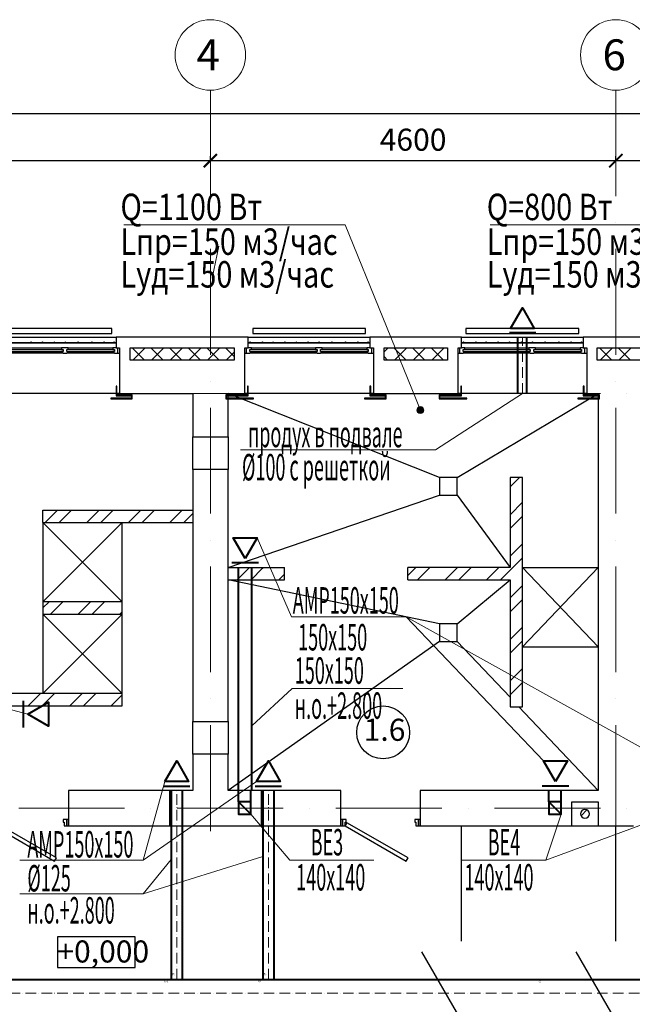
# Model space of a CAD drawing. Units: millimetres. Extents: x 215992 to 680975, y -110064 to 26288.
# Drawn here: x 281549 to 288499, y -46033 to -34868 of the extents above; entities that cross this region are included whole.
import ezdxf

# ---------------------------------------------------------------- set-up
doc = ezdxf.new("R2010")
doc.units = ezdxf.units.MM
doc.header["$LTSCALE"] = 100
doc.linetypes.add('ACAD_ISO10W100', pattern=[18, 12, -3, 0, -3])
for name, color, linetype, lineweight in [('Вытяжка', 92, 'Continuous', 40), ('Номера', 1, 'Continuous', 13), ('Оси', 12, 'Continuous', 9), ('Приток', 30, 'Continuous', 40)]:
    doc.layers.add(name, color=color, linetype=linetype, lineweight=lineweight)
doc.layers.add('кон 1', color=8, linetype='Continuous')
doc.styles.add('GOST type A_I', font='txt', dxfattribs={"height": 350})
doc.styles.add('GOST type A_I_2', font='txt', dxfattribs={"height": 250})
doc.styles.add('СГЕНЕРИР_СТИЛЬ_3', font='isocpeui.ttf')
doc.styles.add('стиль2', font='simplex.shx', dxfattribs={"width": 0.6, "oblique": 10, "height": 250})
doc.styles.add('стиль4', font='simplex.shx', dxfattribs={"width": 0.6, "oblique": 10, "height": 400})
doc.dimstyles.new('Copy2- ISO-25', dxfattribs={"dimtxt": 230, "dimasz": 150, "dimexe": 50, "dimexo": 5, "dimgap": 80, "dimtad": 1, "dimdec": 0, "dimtxsty": 'стиль2', "dimblk": 'ARCHTICK', "dimcen": 250, "dimdle": 100, "dimadec": 0, "dimazin": 0, "dimtfac": 1, "dimtdec": 0, "dimtmove": 1, "dimatfit": 2, "dimfxl": 50, "dimarcsym": 0})

# ---------------------------------------------------------------- blocks, each defined once
blk = doc.blocks.new('_ArchTick')
at = {"color": 0, "linetype": 'ByBlock', "const_width": 0.15}
blk.add_lwpolyline([(-0.5, -0.5), (0.5, 0.5)], dxfattribs=at)
blk = doc.blocks.new('*D119')
at = {"layer": 'Defpoints', "color": 0, "linetype": 'Continuous'}
for p in [(274412, -36466), (283712, -36466), (283712, -36466)]:
    blk.add_point(p, dxfattribs=at)
at = {"layer": 'Оси', "color": 0, "linetype": 'Continuous', "lineweight": -2}
for p, q in [((274312, -36466), (283812, -36466)), ((274412, -36461), (274412, -36416)), ((283712, -36461), (283712, -36416))]:
    blk.add_line(p, q, dxfattribs=at)
at = {"layer": 'Оси', "color": 0, "linetype": 'Continuous', "lineweight": -2, "xscale": 150, "yscale": 150, "zscale": 150, "rotation": 180}
blk.add_blockref('_ArchTick', (274412, -36466), dxfattribs=at)
at = {"layer": 'Оси', "color": 0, "linetype": 'Continuous', "lineweight": -2, "xscale": 150, "yscale": 150, "zscale": 150}
blk.add_blockref('_ArchTick', (283712, -36466), dxfattribs=at)
at = {"layer": 'Оси', "color": 0, "linetype": 'Continuous', "insert": (279062, -36261), "char_height": 250, "attachment_point": 5, "style": 'стиль2'}
blk.add_mtext('9300', dxfattribs=at)
blk = doc.blocks.new('*D120')
at = {"layer": 'Defpoints', "color": 0, "linetype": 'Continuous'}
for p in [(283712, -36466), (288312, -36466), (288312, -36466)]:
    blk.add_point(p, dxfattribs=at)
at = {"layer": 'Оси', "color": 0, "linetype": 'Continuous', "lineweight": -2}
for p, q in [((283612, -36466), (288412, -36466)), ((283712, -36461), (283712, -36416)), ((288312, -36461), (288312, -36416))]:
    blk.add_line(p, q, dxfattribs=at)
at = {"layer": 'Оси', "color": 0, "linetype": 'Continuous', "lineweight": -2, "xscale": 150, "yscale": 150, "zscale": 150, "rotation": 180}
blk.add_blockref('_ArchTick', (283712, -36466), dxfattribs=at)
at = {"layer": 'Оси', "color": 0, "linetype": 'Continuous', "lineweight": -2, "xscale": 150, "yscale": 150, "zscale": 150}
blk.add_blockref('_ArchTick', (288312, -36466), dxfattribs=at)
at = {"layer": 'Оси', "color": 0, "linetype": 'Continuous', "insert": (286012, -36261), "char_height": 250, "attachment_point": 5, "style": 'стиль2'}
blk.add_mtext('4600', dxfattribs=at)
blk = doc.blocks.new('*D121')
at = {"layer": 'Defpoints', "color": 0, "linetype": 'Continuous'}
for p in [(288312, -36466), (291912, -36466), (291912, -36466)]:
    blk.add_point(p, dxfattribs=at)
at = {"layer": 'Оси', "color": 0, "linetype": 'Continuous', "lineweight": -2}
for p, q in [((288212, -36466), (292012, -36466)), ((288312, -36461), (288312, -36416)), ((291912, -36461), (291912, -36416))]:
    blk.add_line(p, q, dxfattribs=at)
at = {"layer": 'Оси', "color": 0, "linetype": 'Continuous', "lineweight": -2, "xscale": 150, "yscale": 150, "zscale": 150, "rotation": 180}
blk.add_blockref('_ArchTick', (288312, -36466), dxfattribs=at)
at = {"layer": 'Оси', "color": 0, "linetype": 'Continuous', "lineweight": -2, "xscale": 150, "yscale": 150, "zscale": 150}
blk.add_blockref('_ArchTick', (291912, -36466), dxfattribs=at)
at = {"layer": 'Оси', "color": 0, "linetype": 'Continuous', "insert": (290112, -36261), "char_height": 250, "attachment_point": 5, "style": 'стиль2'}
blk.add_mtext('3600', dxfattribs=at)
blk = doc.blocks.new('*D126')
at = {"layer": 'Defpoints', "color": 0, "linetype": 'Continuous'}
for p in [(274412, -35933), (305312, -35933), (305312, -35933)]:
    blk.add_point(p, dxfattribs=at)
at = {"layer": 'Оси', "color": 0, "linetype": 'Continuous', "lineweight": -2}
for p, q in [((274312, -35933), (305412, -35933)), ((274412, -35938), (274412, -35983)), ((305312, -35928), (305312, -35883))]:
    blk.add_line(p, q, dxfattribs=at)
at = {"layer": 'Оси', "color": 0, "linetype": 'Continuous', "lineweight": -2, "xscale": 150, "yscale": 150, "zscale": 150, "rotation": 180}
blk.add_blockref('_ArchTick', (274412, -35933), dxfattribs=at)
at = {"layer": 'Оси', "color": 0, "linetype": 'Continuous', "lineweight": -2, "xscale": 150, "yscale": 150, "zscale": 150}
blk.add_blockref('_ArchTick', (305312, -35933), dxfattribs=at)
at = {"layer": 'Оси', "color": 0, "linetype": 'Continuous', "insert": (289862, -35728), "char_height": 250, "attachment_point": 5, "style": 'стиль2'}
blk.add_mtext('30900', dxfattribs=at)

msp = doc.modelspace()

# ---------------------------------------------------------------- hatches: boundary and pattern name
at = {"layer": 'кон 1'}
h = msp.add_hatch(dxfattribs=at)
h.set_pattern_fill('FP_4', color=256, style=0, pattern_type=2)
h.set_pattern_definition([(45, (274412.33, -52237.62), (-224.5064, 224.5064), []), (45, (274636.83, -52237.62), (-224.5064, 224.5064), [396.875, -79.375, 3.353, -76.022])])
h.paths.add_polyline_path([(287973.5, -43921.4), (287993.5, -43911.7), (288007.4, -43894.3), (288012.3, -43872.6), (288007.4, -43850.9), (287993.5, -43833.5), (287973.5, -43823.9), (287951.2, -43823.9), (287931.2, -43833.5), (287917.3, -43850.9), (287912.3, -43872.6), (287917.3, -43894.3), (287931.2, -43911.7), (287951.2, -43921.4)], flags=0)
at = {"layer": 'Номера'}
h = msp.add_hatch(color=256, dxfattribs=at)
edge = h.paths.add_edge_path()
edge.add_arc((286094.6, -39294.3), 40, 0, 360)

# ---------------------------------------------------------------- linework, layer by layer
at = {"layer": 'Вытяжка', "ltscale": 100}
for points in [[(284107.3, -40977.6), (283972.2, -40743.5), (284242.5, -40743.5)], [(281642.3, -42742.6), (281876.4, -42607.5), (281876.4, -42877.8)], [(287627.3, -43507.6), (287492.2, -43273.5), (287762.5, -43273.5)]]:
    msp.add_lwpolyline(points, close=True, dxfattribs=at)
at = {"layer": 'Вытяжка', "color": 5, "lineweight": 13, "ltscale": 100}
for points in [[(284242.5, -40743.5), (284633.7, -41638.9)], [(284633.7, -41638.9), (285934.3, -41638.9), (288872.2, -43273.5)], [(287492.2, -43273.5), (285934.3, -41638.9)], [(281642.3, -42742.6), (278911.2, -42016.8), (281452.5, -42173.5)], [(285896.2, -42449.8), (284638.5, -42449.8), (284182.3, -42873.8)], [(285568, -44396.3), (284613.9, -44396.3), (284172.3, -43877.6)], [(286563.2, -44396.3), (287517.3, -44396.3), (287692.3, -43877.6)], [(287517.3, -44396.3), (288932.3, -43877.6)]]:
    msp.add_lwpolyline(points, dxfattribs=at)
at = {"layer": 'Вытяжка', "ltscale": 100}
for points in [[(284257.3, -41027.6), (283957.3, -41027.6)], [(284032.3, -43607.6), (284032.3, -41077.6)], [(284182.3, -43607.6), (284182.3, -41077.6)], [(281592.3, -42892.6), (281592.3, -42592.6)], [(284032.3, -43737.6), (284032.3, -43607.6)], [(284172.3, -43737.6), (284172.3, -43607.6)], [(287777.3, -43557.6), (287477.3, -43557.6)], [(287552.3, -43737.6), (287552.3, -43607.6)], [(287692.3, -43737.6), (287692.3, -43607.6)], [(284032.3, -43737.6), (284032.3, -43877.6), (284172.3, -43877.6), (284172.3, -43737.6), (284032.3, -43737.6), (284172.3, -43877.6)], [(287552.3, -43737.6), (287552.3, -43877.6), (287692.3, -43877.6), (287692.3, -43737.6), (287552.3, -43737.6), (287692.3, -43877.6)]]:
    msp.add_lwpolyline(points, dxfattribs=at)
at = {"layer": 'кон 1'}
for p, q in [((282592.3, -38367.6), (281312.3, -38367.6)), ((282592.3, -38427.6), (282592.3, -38367.6)), ((285472.3, -38367.6), (284192.3, -38367.6)), ((284192.3, -38367.6), (284192.3, -38427.6)), ((285472.3, -38427.6), (285472.3, -38367.6)), ((287892.3, -38367.6), (286612.3, -38367.6)), ((286612.3, -38367.6), (286612.3, -38427.6)), ((287892.3, -38427.6), (287892.3, -38367.6)), ((281262.3, -38467.6), (282642.3, -38467.6)), ((281312.3, -38427.6), (282592.3, -38427.6)), ((284142.3, -38467.6), (282642.3, -38467.6)), ((282642.3, -38467.6), (282642.3, -38531.6)), ((284142.3, -38467.6), (285522.3, -38467.6)), ((284142.3, -38531.6), (284142.3, -38467.6)), ((284192.3, -38427.6), (285472.3, -38427.6)), ((286562.3, -38467.6), (285522.3, -38467.6)), ((285522.3, -38467.6), (285522.3, -38531.6)), ((286562.3, -38467.6), (287942.3, -38467.6)), ((286562.3, -38531.6), (286562.3, -38467.6)), ((286612.3, -38427.6), (287892.3, -38427.6)), ((289502.3, -38467.6), (287942.3, -38467.6)), ((287942.3, -38467.6), (287942.3, -38531.6)), ((282642.3, -38531.6), (281262.3, -38531.6)), ((281262.3, -38532.6), (282642.3, -38532.6)), ((281280.3, -38629.6), (282042.3, -38629.6)), ((281298.3, -38587.6), (282024.3, -38587.6)), ((281298.3, -38605.6), (282024.3, -38605.6)), ((282100.3, -38587.6), (282024.3, -38587.6)), ((282024.3, -38587.6), (282024.3, -38605.6)), ((282024.3, -38605.6), (282042.3, -38605.6)), ((282024.3, -38629.6), (282024.3, -38647.6)), ((282042.3, -38629.6), (282024.3, -38629.6)), ((282042.3, -38605.6), (282042.3, -38629.6)), ((282082.3, -38629.6), (282082.3, -38605.6)), ((282082.3, -38605.6), (282100.3, -38605.6)), ((282082.3, -38629.6), (282624.3, -38629.6)), ((282082.3, -38629.6), (282100.3, -38629.6)), ((282100.3, -38605.6), (282100.3, -38587.6)), ((282100.3, -38587.6), (282606.3, -38587.6)), ((282100.3, -38605.6), (282606.3, -38605.6)), ((282100.3, -38629.6), (282100.3, -38647.6)), ((282606.3, -38587.6), (282606.3, -38605.6)), ((282642.3, -38587.6), (282606.3, -38587.6)), ((282606.3, -38605.6), (282624.3, -38605.6)), ((282606.3, -38629.6), (282606.3, -38647.6)), ((282624.3, -38629.6), (282606.3, -38629.6)), ((282624.3, -38605.6), (282624.3, -38629.6)), ((282642.3, -38532.6), (282642.3, -38531.6)), ((282642.3, -38532.6), (282642.3, -38587.6)), ((282642.3, -38587.6), (282682.3, -38587.6)), ((282662.3, -38647.6), (282662.3, -38587.6)), ((282682.3, -38587.6), (282682.3, -39107.6)), ((282802.3, -38727.6), (282802.3, -38587.6)), ((282802.3, -38587.6), (283982.3, -38587.6)), ((282964.1, -38727.6), (282824.1, -38587.6)), ((282831.2, -38727.6), (282971.2, -38587.6)), ((283176.2, -38727.6), (283036.2, -38587.6)), ((283043.3, -38727.6), (283183.3, -38587.6)), ((283388.3, -38727.6), (283248.3, -38587.6)), ((283255.4, -38727.6), (283395.4, -38587.6)), ((283600.5, -38727.6), (283460.5, -38587.6)), ((283467.6, -38727.6), (283607.6, -38587.6)), ((283812.6, -38727.6), (283672.6, -38587.6)), ((283679.7, -38727.6), (283819.7, -38587.6)), ((283982.3, -38685.2), (283884.7, -38587.6)), ((283982.3, -38587.6), (283982.3, -38727.6)), ((284102.3, -39107.6), (284102.3, -38587.6)), ((284102.3, -38587.6), (284142.3, -38587.6)), ((284122.3, -38647.6), (284122.3, -38587.6)), ((285522.3, -38531.6), (284142.3, -38531.6)), ((284142.3, -38531.6), (284142.3, -38532.6)), ((284142.3, -38587.6), (284142.3, -38532.6)), ((284142.3, -38532.6), (285522.3, -38532.6)), ((284178.3, -38587.6), (284142.3, -38587.6)), ((284160.3, -38629.6), (284160.3, -38605.6)), ((284160.3, -38605.6), (284178.3, -38605.6)), ((284160.3, -38629.6), (284922.3, -38629.6)), ((284160.3, -38629.6), (284178.3, -38629.6)), ((284178.3, -38605.6), (284178.3, -38587.6)), ((284178.3, -38587.6), (284904.3, -38587.6)), ((284178.3, -38605.6), (284904.3, -38605.6)), ((284178.3, -38629.6), (284178.3, -38647.6)), ((284980.3, -38587.6), (284904.3, -38587.6)), ((284904.3, -38587.6), (284904.3, -38605.6)), ((284904.3, -38605.6), (284922.3, -38605.6)), ((284904.3, -38629.6), (284904.3, -38647.6)), ((284922.3, -38629.6), (284904.3, -38629.6)), ((284922.3, -38605.6), (284922.3, -38629.6)), ((284962.3, -38629.6), (284962.3, -38605.6)), ((284962.3, -38605.6), (284980.3, -38605.6)), ((284962.3, -38629.6), (285504.3, -38629.6)), ((284962.3, -38629.6), (284980.3, -38629.6)), ((284980.3, -38605.6), (284980.3, -38587.6)), ((284980.3, -38587.6), (285486.3, -38587.6)), ((284980.3, -38605.6), (285486.3, -38605.6)), ((284980.3, -38629.6), (284980.3, -38647.6)), ((285486.3, -38587.6), (285486.3, -38605.6)), ((285522.3, -38587.6), (285486.3, -38587.6)), ((285486.3, -38605.6), (285504.3, -38605.6)), ((285486.3, -38629.6), (285486.3, -38647.6)), ((285504.3, -38629.6), (285486.3, -38629.6)), ((285504.3, -38605.6), (285504.3, -38629.6)), ((285522.3, -38532.6), (285522.3, -38531.6)), ((285522.3, -38532.6), (285522.3, -38587.6)), ((285522.3, -38587.6), (285562.3, -38587.6)), ((285542.3, -38647.6), (285542.3, -38587.6)), ((285562.3, -38587.6), (285562.3, -39107.6)), ((285682.3, -38634.2), (285728.9, -38587.6)), ((285682.3, -38727.6), (285682.3, -38587.6)), ((285682.3, -38587.6), (286402.3, -38587.6)), ((285933.9, -38727.6), (285793.9, -38587.6)), ((285801, -38727.6), (285941, -38587.6)), ((286146, -38727.6), (286006, -38587.6)), ((286013.1, -38727.6), (286153.1, -38587.6)), ((286358.2, -38727.6), (286218.2, -38587.6)), ((286225.3, -38727.6), (286365.3, -38587.6)), ((286402.3, -38587.6), (286402.3, -38727.6)), ((286522.3, -39107.6), (286522.3, -38587.6)), ((286522.3, -38587.6), (286562.3, -38587.6)), ((286542.3, -38647.6), (286542.3, -38587.6)), ((287942.3, -38531.6), (286562.3, -38531.6)), ((286562.3, -38531.6), (286562.3, -38532.6)), ((286562.3, -38587.6), (286562.3, -38532.6)), ((286562.3, -38532.6), (287942.3, -38532.6)), ((286598.3, -38587.6), (286562.3, -38587.6)), ((286580.3, -38629.6), (286580.3, -38605.6)), ((286580.3, -38605.6), (286598.3, -38605.6)), ((286580.3, -38629.6), (287342.3, -38629.6)), ((286580.3, -38629.6), (286598.3, -38629.6)), ((286598.3, -38605.6), (286598.3, -38587.6)), ((286598.3, -38587.6), (287324.3, -38587.6)), ((286598.3, -38605.6), (287324.3, -38605.6)), ((286598.3, -38629.6), (286598.3, -38647.6)), ((287400.3, -38587.6), (287324.3, -38587.6)), ((287324.3, -38587.6), (287324.3, -38605.6)), ((287324.3, -38605.6), (287342.3, -38605.6)), ((287324.3, -38629.6), (287324.3, -38647.6)), ((287342.3, -38629.6), (287324.3, -38629.6)), ((287342.3, -38605.6), (287342.3, -38629.6)), ((287382.3, -38629.6), (287382.3, -38605.6)), ((287382.3, -38605.6), (287400.3, -38605.6)), ((287382.3, -38629.6), (287924.3, -38629.6)), ((287382.3, -38629.6), (287400.3, -38629.6)), ((287400.3, -38605.6), (287400.3, -38587.6)), ((287400.3, -38587.6), (287906.3, -38587.6)), ((287400.3, -38605.6), (287906.3, -38605.6)), ((287400.3, -38629.6), (287400.3, -38647.6)), ((287906.3, -38587.6), (287906.3, -38605.6)), ((287942.3, -38587.6), (287906.3, -38587.6)), ((287906.3, -38605.6), (287924.3, -38605.6)), ((287906.3, -38629.6), (287906.3, -38647.6)), ((287924.3, -38629.6), (287906.3, -38629.6)), ((287924.3, -38605.6), (287924.3, -38629.6)), ((287942.3, -38532.6), (287942.3, -38531.6)), ((287942.3, -38532.6), (287942.3, -38587.6)), ((287942.3, -38587.6), (287982.3, -38587.6)), ((287962.3, -38647.6), (287962.3, -38587.6)), ((287982.3, -38587.6), (287982.3, -39107.6)), ((288102.3, -38727.6), (288102.3, -38587.6)), ((288102.3, -38587.6), (289342.3, -38587.6)), ((288267.4, -38727.6), (288127.4, -38587.6)), ((288134.5, -38727.6), (288274.5, -38587.6)), ((288479.5, -38727.6), (288339.5, -38587.6)), ((288346.6, -38727.6), (288486.6, -38587.6)), ((282024.3, -38647.6), (281298.3, -38647.6)), ((282042.3, -38647.6), (282024.3, -38647.6)), ((282042.3, -38647.6), (282082.3, -38647.6)), ((282100.3, -38647.6), (282082.3, -38647.6)), ((282606.3, -38647.6), (282100.3, -38647.6)), ((282624.3, -38647.6), (282606.3, -38647.6)), ((282624.3, -38647.6), (282682.3, -38647.6)), ((283982.3, -38727.6), (282802.3, -38727.6)), ((283891.8, -38727.6), (283982.3, -38637.1)), ((284102.3, -38647.6), (284160.3, -38647.6)), ((284178.3, -38647.6), (284160.3, -38647.6)), ((284904.3, -38647.6), (284178.3, -38647.6)), ((284922.3, -38647.6), (284904.3, -38647.6)), ((284922.3, -38647.6), (284962.3, -38647.6)), ((284980.3, -38647.6), (284962.3, -38647.6)), ((285486.3, -38647.6), (284980.3, -38647.6)), ((285504.3, -38647.6), (285486.3, -38647.6)), ((285504.3, -38647.6), (285562.3, -38647.6)), ((285721.8, -38727.6), (285682.3, -38688.2)), ((286402.3, -38727.6), (285682.3, -38727.6)), ((286522.3, -38647.6), (286580.3, -38647.6)), ((286598.3, -38647.6), (286580.3, -38647.6)), ((287324.3, -38647.6), (286598.3, -38647.6)), ((287342.3, -38647.6), (287324.3, -38647.6)), ((287342.3, -38647.6), (287382.3, -38647.6)), ((287400.3, -38647.6), (287382.3, -38647.6)), ((287906.3, -38647.6), (287400.3, -38647.6)), ((287924.3, -38647.6), (287906.3, -38647.6)), ((287924.3, -38647.6), (287982.3, -38647.6)), ((289342.3, -38727.6), (288102.3, -38727.6)), ((282652.3, -39022.6), (282642.3, -39022.6)), ((282642.3, -39022.6), (282642.3, -39132.6)), ((282652.3, -39122.6), (282652.3, -39022.6)), ((284142.3, -39022.6), (284132.3, -39022.6)), ((284132.3, -39022.6), (284132.3, -39122.6)), ((284142.3, -39132.6), (284142.3, -39022.6)), ((285532.3, -39022.6), (285522.3, -39022.6)), ((285522.3, -39022.6), (285522.3, -39132.6)), ((285532.3, -39122.6), (285532.3, -39022.6)), ((286562.3, -39022.6), (286552.3, -39022.6)), ((286552.3, -39022.6), (286552.3, -39122.6)), ((286562.3, -39132.6), (286562.3, -39022.6)), ((287952.3, -39022.6), (287942.3, -39022.6)), ((287942.3, -39022.6), (287942.3, -39132.6)), ((287952.3, -39122.6), (287952.3, -39022.6)), ((282642.3, -39107.6), (281262.3, -39107.6)), ((282816.2, -39157.6), (282582.3, -39157.6)), ((282582.3, -39157.6), (282582.3, -39167.6)), ((282582.3, -39167.6), (282826.2, -39167.6)), ((282642.3, -39132.6), (282816.2, -39132.6)), ((282682.3, -39107.6), (282652.3, -39107.6)), ((282826.2, -39122.6), (282652.3, -39122.6)), ((282682.3, -39107.6), (283512.3, -39107.6)), ((282816.2, -39132.6), (282816.2, -39157.6)), ((282826.2, -39167.6), (282826.2, -39122.6)), ((283512.3, -39107.6), (283512.3, -39597.6)), ((284132.3, -39122.6), (283886.9, -39122.6)), ((283886.9, -39122.6), (283886.9, -39167.6)), ((283886.9, -39167.6), (284202.3, -39167.6)), ((283896.9, -39157.6), (283896.9, -39132.6)), ((283896.9, -39132.6), (284142.3, -39132.6)), ((284202.3, -39157.6), (283896.9, -39157.6)), ((283912.3, -39122.6), (283912.3, -39107.6)), ((283912.3, -39107.6), (284102.3, -39107.6)), ((286312.3, -40057.6), (283912.3, -39107.6)), ((283912.3, -39157.6), (283912.3, -39132.6)), ((283912.3, -39597.6), (283912.3, -39167.6)), ((284132.3, -39107.6), (284102.3, -39107.6)), ((285522.3, -39107.6), (284142.3, -39107.6)), ((284202.3, -39167.6), (284202.3, -39157.6)), ((285696.2, -39157.6), (285462.3, -39157.6)), ((285462.3, -39157.6), (285462.3, -39167.6)), ((285462.3, -39167.6), (285706.2, -39167.6)), ((285522.3, -39132.6), (285696.2, -39132.6)), ((285562.3, -39107.6), (285532.3, -39107.6)), ((285706.2, -39122.6), (285532.3, -39122.6)), ((285562.3, -39107.6), (286522.3, -39107.6)), ((285696.2, -39132.6), (285696.2, -39157.6)), ((285706.2, -39167.6), (285706.2, -39122.6)), ((286552.3, -39122.6), (286306.9, -39122.6)), ((286306.9, -39122.6), (286306.9, -39167.6)), ((286306.9, -39167.6), (286622.3, -39167.6)), ((286316.9, -39157.6), (286316.9, -39132.6)), ((286316.9, -39132.6), (286562.3, -39132.6)), ((286622.3, -39157.6), (286316.9, -39157.6)), ((286512.3, -40057.6), (288112.3, -39107.6)), ((286552.3, -39107.6), (286522.3, -39107.6)), ((287942.3, -39107.6), (286562.3, -39107.6)), ((286622.3, -39167.6), (286622.3, -39157.6)), ((288116.2, -39157.6), (287882.3, -39157.6)), ((287882.3, -39157.6), (287882.3, -39167.6)), ((287882.3, -39167.6), (288126.2, -39167.6)), ((287942.3, -39132.6), (288116.2, -39132.6)), ((287982.3, -39107.6), (287952.3, -39107.6)), ((288126.2, -39122.6), (287952.3, -39122.6)), ((287982.3, -39107.6), (288112.3, -39107.6)), ((288112.3, -39107.6), (288112.3, -39122.6)), ((288112.3, -39132.6), (288112.3, -39157.8)), ((288112.3, -39167.6), (288112.3, -43607.6)), ((288116.2, -39132.6), (288116.2, -39157.6)), ((288126.2, -39167.6), (288126.2, -39122.6)), ((283512.3, -39967.6), (283512.3, -39597.6)), ((283512.3, -39597.6), (283912.3, -39597.6)), ((283912.3, -39597.6), (283912.3, -39967.6)), ((283912.3, -39967.6), (283512.3, -39967.6)), ((283512.3, -39967.6), (283512.3, -42827.6)), ((283912.3, -42827.6), (283912.3, -39967.6)), ((286512.3, -40057.6), (286312.3, -40057.6)), ((286312.3, -40057.6), (286312.3, -40257.6)), ((286512.3, -40257.6), (286512.3, -40057.6)), ((287112.3, -40166.2), (287220.9, -40057.6)), ((287252.3, -40057.6), (287112.3, -40057.6)), ((287112.3, -40057.6), (287112.3, -41077.6)), ((287252.3, -42657.6), (287252.3, -40057.6)), ((283912.3, -41077.6), (286312.3, -40257.6)), ((286312.3, -40257.6), (286512.3, -40257.6)), ((286512.3, -40257.6), (287112.3, -41077.6)), ((287112.3, -40480.5), (287252.3, -40340.5)), ((281812.3, -40427.6), (283512.3, -40427.6)), ((281812.3, -40567.6), (281812.3, -40427.6)), ((281839.2, -40567.6), (281979.2, -40427.6)), ((281996.3, -40567.6), (282136.3, -40427.6)), ((282310.6, -40567.6), (282450.6, -40427.6)), ((282467.8, -40567.6), (282607.8, -40427.6)), ((282782.1, -40567.6), (282922.1, -40427.6)), ((282939.2, -40567.6), (283079.2, -40427.6)), ((283253.5, -40567.6), (283304.4, -40516.7)), ((283304.4, -40516.7), (283393.5, -40427.6)), ((283410.7, -40567.6), (283512.3, -40466)), ((287112.3, -40637.7), (287252.3, -40497.7)), ((281812.3, -40567.6), (283512.3, -40567.6)), ((281812.3, -40567.6), (281812.3, -42507.6)), ((282712.3, -41467.6), (281812.3, -40567.6)), ((281812.3, -41467.6), (282712.3, -40567.6)), ((282712.3, -42507.6), (282712.3, -40567.6)), ((287112.3, -40952), (287252.3, -40812)), ((287112.3, -41109.2), (287252.3, -40969.2)), ((283912.3, -41077.6), (284552.3, -41077.6)), ((284017.9, -41217.6), (284157.9, -41077.6)), ((284304.4, -41088.3), (284315.1, -41077.6)), ((284552.3, -41217.6), (284552.3, -41077.6)), ((285952.3, -41169.1), (286043.8, -41077.6)), ((287112.3, -41077.6), (285952.3, -41077.6)), ((285952.3, -41217.6), (285952.3, -41077.6)), ((286060.9, -41217.6), (286200.9, -41077.6)), ((286375.3, -41217.6), (286515.3, -41077.6)), ((286532.4, -41217.6), (286672.4, -41077.6)), ((286846.7, -41217.6), (286986.7, -41077.6)), ((287252.3, -41077.6), (288112.3, -41077.6)), ((287252.3, -41977.6), (288112.3, -41077.6)), ((287252.3, -41077.6), (288112.3, -41977.6)), ((284175.1, -41217.6), (284304.4, -41088.3)), ((284489.4, -41217.6), (284552.3, -41154.7)), ((287003.9, -41217.6), (287112.3, -41109.2)), ((283912.3, -41217.6), (284552.3, -41217.6)), ((286312.3, -41717.6), (283912.3, -41217.6)), ((285952.3, -41217.6), (287112.3, -41217.6)), ((286512.3, -41717.6), (287112.3, -41217.6)), ((287112.3, -41217.6), (287112.3, -42657.6)), ((287112.3, -41423.5), (287252.3, -41283.5)), ((281812.3, -41537.4), (281882.1, -41467.6)), ((282712.3, -41467.6), (281812.3, -41467.6)), ((281812.3, -41467.6), (281812.3, -41607.6)), ((281899.2, -41607.6), (282039.2, -41467.6)), ((282213.5, -41607.6), (282353.5, -41467.6)), ((282370.7, -41607.6), (282510.7, -41467.6)), ((282712.3, -41607.6), (282712.3, -41467.6)), ((287112.3, -41580.6), (287252.3, -41440.6)), ((281812.3, -41607.6), (282712.3, -41607.6)), ((281812.3, -42507.6), (282712.3, -41607.6)), ((281812.3, -41607.6), (282712.3, -42507.6)), ((282685, -41607.6), (282712.3, -41580.3)), ((286512.3, -41717.6), (286312.3, -41717.6)), ((286312.3, -41717.6), (286312.3, -41917.6)), ((286512.3, -41917.6), (286512.3, -41717.6)), ((287112.3, -41894.9), (287252.3, -41754.9)), ((286312.3, -41917.6), (283912.3, -43607.6)), ((286312.3, -41917.6), (286512.3, -41917.6)), ((286512.3, -41917.6), (287112.3, -42551.4)), ((287112.3, -42052.1), (287252.3, -41912.1)), ((287252.3, -41977.6), (288112.3, -41977.6)), ((287112.3, -42366.4), (287252.3, -42226.4)), ((287112.3, -42523.6), (287252.3, -42383.6)), ((282712.3, -42507.6), (280922.3, -42507.6)), ((281645, -42647.6), (281785, -42507.6)), ((281802.2, -42647.6), (281942.2, -42507.6)), ((282116.5, -42647.6), (282256.5, -42507.6)), ((282273.6, -42647.6), (282413.6, -42507.6)), ((282587.9, -42647.6), (282712.3, -42523.2)), ((282712.3, -42647.6), (282712.3, -42507.6)), ((279732.3, -42647.6), (282712.3, -42647.6)), ((287112.3, -42657.6), (287252.3, -42657.6)), ((287212.9, -42657.6), (288112.3, -43607.6)), ((283512.3, -43197.6), (283512.3, -42827.6)), ((283512.3, -42827.6), (283912.3, -42827.6)), ((283912.3, -42827.6), (283912.3, -43197.6)), ((283912.3, -43197.6), (283512.3, -43197.6)), ((283512.3, -43197.6), (283512.3, -43607.6)), ((283912.3, -43607.6), (283912.3, -43197.6)), ((283252.3, -43607.6), (282102.3, -43607.6)), ((282102.3, -43607.6), (282102.3, -44007.6)), ((283392.3, -43607.6), (283252.3, -43607.6)), ((283252.3, -44007.6), (283252.3, -43607.6)), ((283512.3, -43607.6), (283392.3, -43607.6)), ((283392.3, -43607.6), (283392.3, -44007.6)), ((284032.3, -43607.6), (283912.3, -43607.6)), ((284172.3, -43607.6), (284032.3, -43607.6)), ((284032.3, -43877.6), (284032.3, -43607.6)), ((284292.3, -43607.6), (284172.3, -43607.6)), ((284172.3, -43607.6), (284172.3, -43877.6)), ((284432.3, -43607.6), (284292.3, -43607.6)), ((284292.3, -44007.6), (284292.3, -43607.6)), ((284432.3, -43607.6), (284432.3, -44007.6)), ((285192.3, -43607.6), (284432.3, -43607.6)), ((285192.3, -44007.6), (285192.3, -43607.6)), ((287552.3, -43607.6), (286092.3, -43607.6)), ((286092.3, -43607.6), (286092.3, -44007.6)), ((287692.3, -43607.6), (287552.3, -43607.6)), ((287552.3, -43877.6), (287552.3, -43607.6)), ((288112.3, -43607.6), (287692.3, -43607.6)), ((287692.3, -43607.6), (287692.3, -43877.6)), ((287812.3, -44007.6), (287812.3, -43737.6)), ((287812.3, -43737.6), (288112.3, -43737.6)), ((288112.3, -43737.6), (288112.3, -44007.6)), ((284172.3, -43877.6), (284032.3, -43877.6)), ((287692.3, -43877.6), (287552.3, -43877.6)), ((281965.1, -44373), (281272.3, -43973)), ((282082.3, -43937.6), (282042.3, -43937.6)), ((282042.3, -43937.6), (282042.3, -43967.6)), ((282042.3, -43967.6), (282052.3, -43967.6)), ((282052.3, -43967.6), (282052.3, -44007.6)), ((282082.3, -44007.6), (282082.3, -43937.6)), ((282082.3, -43937.6), (282082.3, -44007.6)), ((282102.3, -43937.6), (282082.3, -43937.6)), ((285212.3, -43937.6), (285192.3, -43937.6)), ((285212.3, -43937.6), (285212.3, -44007.6)), ((285252.3, -43937.6), (285212.3, -43937.6)), ((285212.3, -44007.6), (285212.3, -43937.6)), ((285242.3, -44007.6), (285242.3, -43967.6)), ((285242.3, -43967.6), (285252.3, -43967.6)), ((285262.3, -43973), (285242.3, -44007.6)), ((285252.3, -43967.6), (285252.3, -43937.6)), ((285955.1, -44373), (285262.3, -43973)), ((286072.3, -43937.6), (286032.3, -43937.6)), ((286032.3, -43937.6), (286032.3, -43967.6)), ((286032.3, -43967.6), (286042.3, -43967.6)), ((286042.3, -43967.6), (286042.3, -44007.6)), ((286072.3, -44007.6), (286072.3, -43937.6)), ((286072.3, -43937.6), (286072.3, -44007.6)), ((286092.3, -43937.6), (286072.3, -43937.6)), ((281252.3, -44007.6), (281945.1, -44407.6)), ((282052.3, -44007.6), (282082.3, -44007.6)), ((282082.3, -44007.6), (282102.3, -44007.6)), ((282102.3, -44007.6), (283252.3, -44007.6)), ((283252.3, -44007.6), (283392.3, -44007.6)), ((283392.3, -44007.6), (284292.3, -44007.6)), ((284292.3, -44007.6), (284432.3, -44007.6)), ((284432.3, -44007.6), (285192.3, -44007.6)), ((285192.3, -44007.6), (285212.3, -44007.6)), ((285212.3, -44007.6), (285242.3, -44007.6)), ((285242.3, -44007.6), (285935.1, -44407.6)), ((286042.3, -44007.6), (286072.3, -44007.6)), ((286072.3, -44007.6), (286092.3, -44007.6)), ((286092.3, -44007.6), (287812.3, -44007.6)), ((286562.3, -45317.6), (286562.3, -44007.6)), ((287812.3, -44007.6), (288112.3, -44007.6)), ((288112.3, -44007.6), (288512.3, -44007.6)), ((288312.3, -45317.6), (288312.3, -44007.6)), ((281945.1, -44407.6), (281965.1, -44373)), ((285935.1, -44407.6), (285955.1, -44373)), ((286562.3, -46217.6), (286112.3, -45438.2)), ((288312.3, -46217.6), (287862.3, -45438.2))]:
    msp.add_line(p, q, dxfattribs=at)
msp.add_lwpolyline([(282859.4, -45268.4), (281975.9, -45268.4), (281975.9, -45614.3), (282859.4, -45614.3)], close=True, dxfattribs=at)
msp.add_circle((285672.1, -42949.4), 300, dxfattribs=at)
for centre, radius, start, end in [((281677.5, -38526.5), 5, 0, 180), ((281677.5, -38526.5), 5, 180, 0), ((281807.5, -38526.5), 5, 0, 180), ((281807.5, -38526.5), 5, 180, 0), ((281941.7, -38526.5), 5, 0, 180), ((281941.7, -38526.5), 5, 180, 0), ((282066.7, -38526.5), 5, 0, 180), ((282066.7, -38526.5), 5, 180, 0), ((282211.7, -38526.5), 5, 0, 180), ((282211.7, -38526.5), 5, 180, 0), ((282366.7, -38526.5), 5, 0, 180), ((282366.7, -38526.5), 5, 180, 0), ((282506.7, -38526.5), 5, 0, 180), ((282506.7, -38526.5), 5, 180, 0), ((282621.7, -38526.5), 5, 0, 180), ((282621.7, -38526.5), 5, 180, 0), ((284162.5, -38526.5), 5, 0, 180), ((284162.5, -38526.5), 5, 180, 0), ((284302.5, -38526.5), 5, 0, 180), ((284302.5, -38526.5), 5, 180, 0), ((284422.5, -38526.5), 5, 0, 180), ((284422.5, -38526.5), 5, 180, 0), ((284557.5, -38526.5), 5, 0, 180), ((284557.5, -38526.5), 5, 180, 0), ((284687.5, -38526.5), 5, 0, 180), ((284687.5, -38526.5), 5, 180, 0), ((284821.7, -38526.5), 5, 0, 180), ((284821.7, -38526.5), 5, 180, 0), ((284946.7, -38526.5), 5, 0, 180), ((284946.7, -38526.5), 5, 180, 0), ((285091.7, -38526.5), 5, 0, 180), ((285091.7, -38526.5), 5, 180, 0), ((285246.7, -38526.5), 5, 0, 180), ((285246.7, -38526.5), 5, 180, 0), ((285386.7, -38526.5), 5, 0, 180), ((285386.7, -38526.5), 5, 180, 0), ((285501.7, -38526.5), 5, 0, 180), ((285501.7, -38526.5), 5, 180, 0), ((286582.5, -38526.5), 5, 0, 180), ((286582.5, -38526.5), 5, 180, 0), ((286722.5, -38526.5), 5, 0, 180), ((286722.5, -38526.5), 5, 180, 0), ((286842.5, -38526.5), 5, 0, 180), ((286842.5, -38526.5), 5, 180, 0), ((286977.5, -38526.5), 5, 0, 180), ((286977.5, -38526.5), 5, 180, 0), ((287107.5, -38526.5), 5, 0, 180), ((287107.5, -38526.5), 5, 180, 0), ((287241.7, -38526.5), 5, 0, 180), ((287241.7, -38526.5), 5, 180, 0), ((287366.7, -38526.5), 5, 0, 180), ((287366.7, -38526.5), 5, 180, 0), ((287511.7, -38526.5), 5, 0, 180), ((287511.7, -38526.5), 5, 180, 0), ((287666.7, -38526.5), 5, 0, 180), ((287666.7, -38526.5), 5, 180, 0), ((287806.7, -38526.5), 5, 0, 180), ((287806.7, -38526.5), 5, 180, 0), ((287921.7, -38526.5), 5, 0, 180), ((287921.7, -38526.5), 5, 180, 0), ((287962.3, -43872.6), 50, 0, 180), ((287962.3, -43872.6), 50, 0, 180), ((287962.3, -43872.6), 50, 180, 0), ((287962.3, -43872.6), 50, 180, 0)]:
    msp.add_arc(centre, radius, start, end, dxfattribs=at)
at = {"layer": 'Номера'}
for points in [[(282732.1, -37193.7), (285240, -37193.7), (286095.1, -39294.3)], [(286888.1, -37193.7), (289396, -37193.7), (290251.1, -39294.3)]]:
    msp.add_lwpolyline(points, dxfattribs=at)
msp.add_circle((286094.6, -39294.3), 40, dxfattribs=at)
at = {"layer": 'Оси', "color": 123, "linetype": 'ACAD_ISO10W100', "lineweight": 13}
for p, q in [((283712.3, -35667.6), (283712.3, -44120.1)), ((288312.3, -35667.6), (288312.3, -44120.1)), ((306138.5, -39107.6), (270972.3, -39107.6)), ((306138.5, -43807.6), (270972.3, -43807.6))]:
    msp.add_line(p, q, dxfattribs=at)
at = {"layer": 'Оси', "color": 6, "linetype": 'Continuous'}
for centre, start, end in [((283712.3, -35267.6), 0, 180), ((288312.3, -35267.6), 0, 180), ((283712.3, -35267.6), 180, 0), ((288312.3, -35267.6), 180, 0)]:
    msp.add_arc(centre, 400, start, end, dxfattribs=at)
at = {"layer": 'Приток', "color": 5, "linetype": 'Continuous', "lineweight": 13, "ltscale": 100}
msp.add_line((283809.2, -37436.1), (283731.7, -37798.1), dxfattribs=at)
at = {"layer": 'Приток', "ltscale": 100}
for points in [[(287117.2, -38367.6), (287252.3, -38133.5), (287387.5, -38367.6), (287117.2, -38367.6)], [(287406, -38417.6), (287106, -38417.6)], [(287202.3, -39107.6), (287202.3, -38467.6)], [(287302.3, -39107.6), (287302.3, -38467.6)], [(283194.7, -43507.6), (283329.8, -43273.5), (283465, -43507.6), (283194.7, -43507.6)], [(284234.7, -43507.6), (284369.8, -43273.5), (284505, -43507.6), (284234.7, -43507.6)], [(283179.8, -43557.6), (283479.8, -43557.6)], [(283267.3, -43607.6), (283267.3, -45750.1)], [(283392.3, -43607.6), (283392.3, -45750.1)], [(284219.8, -43557.6), (284519.8, -43557.6)], [(284307.3, -43607.6), (284307.3, -45750.1)], [(284432.3, -43607.6), (284432.3, -45750.1)]]:
    msp.add_lwpolyline(points, dxfattribs=at)
at = {"layer": 'Приток', "linetype": 'ACAD_ISO10W100', "lineweight": 13, "ltscale": 0.1}
for points in [[(287252.3, -39107.6), (287252.3, -38467.6)], [(283329.8, -45750.1), (283329.8, -43607.6)], [(284369.8, -45750.1), (284369.8, -43607.6)]]:
    msp.add_lwpolyline(points, dxfattribs=at)
at = {"layer": 'Приток', "color": 5, "linetype": 'Continuous', "lineweight": 13, "ltscale": 100}
for points in [[(284053.8, -39744.2), (286265.2, -39744.2), (287252.3, -39107.6)], [(281549.8, -44396.3), (282950.4, -44396.3), (283194.7, -43507.6)], [(282950.4, -44396.3), (284234.7, -43507.6)], [(281549.8, -44781.4), (282950.4, -44781.4), (283267.3, -44391.7)], [(282950.4, -44781.4), (284307.3, -44354.9)]]:
    msp.add_lwpolyline(points, dxfattribs=at)
at = {"layer": 'Приток', "ltscale": 100}
msp.add_lwpolyline([(275714.8, -47167.6), (275714.8, -46065.1, -0.4142136), (276029.8, -45750.1), (290553.2, -45750.1)], format="xyb", dxfattribs=at)
at = {"layer": 'Приток', "linetype": 'ACAD_ISO10W100', "lineweight": 13, "ltscale": 0.1}
msp.add_lwpolyline([(275872.3, -47167.6), (275872.3, -46067.6, -0.4142136), (276032.3, -45907.6), (305112.3, -45907.6)], format="xyb", dxfattribs=at)

# ---------------------------------------------------------------- texts
at = {"layer": 'Вытяжка', "color": 5, "lineweight": 13, "ltscale": 100, "style": 'стиль4', "oblique": 10, "width": 0.5}
for s, p in [('АМР150х150', (284646.7, -41602.4)), ('150х150', (284708.2, -42020.3)), ('150х150', (284670.1, -42398.2)), ('н.о.+2.800', (284670.1, -42795.6)), ('ВЕ3', (284850.6, -44344.7)), ('ВЕ4', (286859.2, -44344.7)), ('140х140', (284686.3, -44742.1)), ('140х140', (286594.9, -44742.1))]:
    msp.add_text(s, height=300, dxfattribs=at).set_placement(p)
at = {"layer": 'кон 1', "style": 'GOST type A_I_2'}
for s, p in [('1.6', (285451.8, -43044.9)), ('+0,000', (281975.9, -45558.5))]:
    msp.add_text(s, height=250, dxfattribs=at).set_placement(p)
at = {"layer": 'Номера', "style": 'СГЕНЕРИР_СТИЛЬ_3', "width": 0.8}
for s, p in [('Q=1100 Вт', (282692, -37140.7)), ('Q=800 Вт', (286848, -37140.7)), ('Lуд=150 м3/час', (282692, -37905.4)), ('Lуд=150 м3/час', (286848, -37905.4))]:
    msp.add_text(s, height=300, dxfattribs=at).set_placement(p)
at = {"layer": 'Номера', "color": 160, "style": 'СГЕНЕРИР_СТИЛЬ_3', "width": 0.8}
for p in [(282692, -37534.1), (286848, -37534.1)]:
    msp.add_text('Lпр=150 м3/час', height=300, dxfattribs=at).set_placement(p)
at = {"layer": 'Оси', "color": 6, "linetype": 'Continuous', "style": 'GOST type A_I'}
for s, p in [('4', (283554.7, -35440.6)), ('6', (288161.2, -35440.6))]:
    msp.add_text(s, height=350, dxfattribs=at).set_placement(p)
at = {"layer": 'Приток', "color": 5, "linetype": 'Continuous', "lineweight": 13, "ltscale": 100, "style": 'стиль4', "oblique": 10, "width": 0.5}
for s, height, p in [('продух в подвале', 300, (284139.9, -39715.9)), ('%%C100 c решеткой', 300, (284071.3, -40092)), ('АМР150х150', 300, (281635.9, -44368.1)), ('%%C125', 300, (281635.9, -44753.1)), ('н.о.+2.800', 300, (281635.9, -45117)), ('1300', 25, (283191.1, -45785)), ('150', 25, (283277.8, -45702.4)), ('1050', 25, (284244.6, -45785)), ('150', 25, (284317.8, -45702.4)), ('900', 25, (287436, -45785))]:
    msp.add_text(s, height=height, dxfattribs=at).set_placement(p)

# ---------------------------------------------------------------- dimensions: what is measured, and where the dimension line sits
at = {"layer": 'Оси', "color": 6, "linetype": 'Continuous'}
for base, p1, p2, picture, middle in [((305312.3, -35933.3), (274412.3, -35933.3), (305312.3, -35933.3), '*D126', (289862.3, -35728.3)), ((283712.3, -36465.9), (274412.3, -36465.9), (283712.3, -36465.9), '*D119', (279062.3, -36260.9)), ((288312.3, -36465.9), (283712.3, -36465.9), (288312.3, -36465.9), '*D120', (286012.3, -36260.9)), ((291912.3, -36465.9), (288312.3, -36465.9), (291912.3, -36465.9), '*D121', (290112.3, -36260.9))]:
    dim = msp.add_linear_dim(base=base, p1=p1, p2=p2, dimstyle='Copy2- ISO-25', dxfattribs=at)
    dim.commit()
    dim.dimension.update_dxf_attribs({"geometry": picture, "text_midpoint": middle})

doc.saveas('drawing.dxf')
